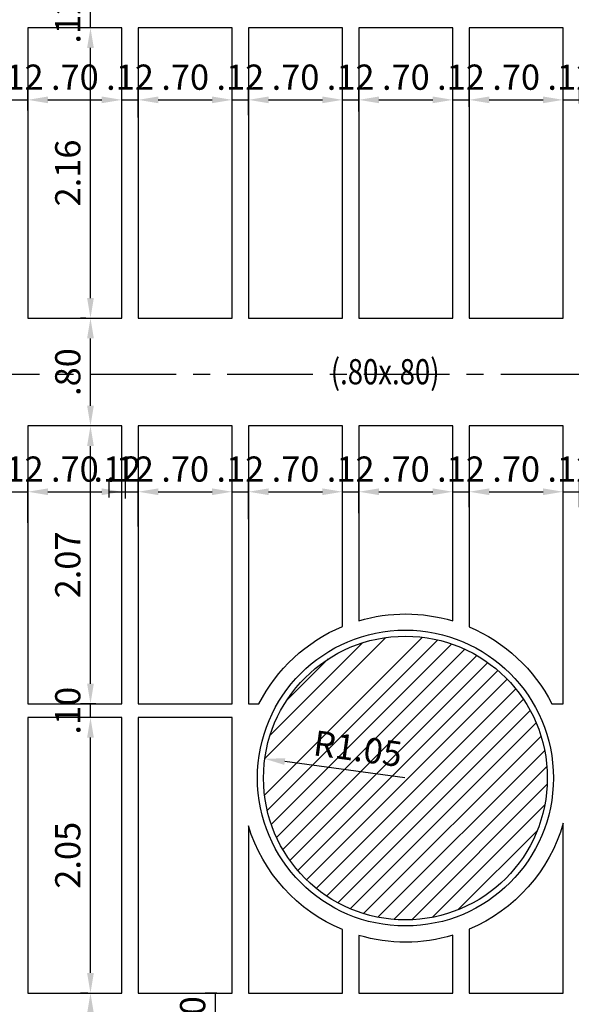
# Model space of a CAD drawing. Extents: x -465 to -235, y -14417 to -14253.
# Drawn here: x -426 to -422, y -14315 to -14308 of the extents above; entities that cross this region are included whole.
import ezdxf

# ---------------------------------------------------------------- set-up
doc = ezdxf.new("R2010")
doc.units = 0
doc.header["$LTSCALE"] = 0.1
doc.linetypes.add('CENTER', pattern=[50.800000000000004, 31.75, -6.35, 6.35, -6.35])
for name, color, linetype in [('ML-COLUMNAS', 6, 'Continuous'), ('ML-G-ACHURADOS', 8, 'Continuous'), ('ML-G-COTAS', 10, 'Continuous'), ('ML-G-EJES', 9, 'CENTER'), ('ML-G-TEXTOS', 7, 'Continuous'), ('ML-VIGAS', 5, 'Continuous')]:
    doc.layers.add(name, color=color, linetype=linetype)
doc.styles.add('VARIOS', font='ROMANS.SHX', dxfattribs={"width": 0.8})
doc.dimstyles.new('DIM 75', dxfattribs={"dimscale": 0.075, "dimtxt": 2.5, "dimasz": 2, "dimexe": 1, "dimexo": 1, "dimgap": 1, "dimtad": 2, "dimzin": 4, "dimdsep": 46, "dimtxsty": 'VARIOS', "dimcen": 2.5, "dimdle": 1.5, "dimclrt": 2, "dimadec": 0, "dimazin": 0, "dimtfac": 1, "dimtix": 1, "dimtmove": 1, "dimatfit": 3, "dimfxl": 0, "dimtolj": 1, "dimtzin": 0, "dimarcsym": 0})

# ---------------------------------------------------------------- blocks, each defined once
blk = doc.blocks.new('*D356')
at = {"layer": 'ML-G-COTAS', "color": 0, "lineweight": -2}
for p, q in [((-426.1146473066393, -14308.73334185217), (-426.1146473066393, -14308.57244018287)), ((-425.9946473066393, -14308.72758632527), (-425.9946473066393, -14308.57244018287)), ((-426.1146473066393, -14308.64744018287), (-425.9946473066393, -14308.64744018287))]:
    blk.add_line(p, q, dxfattribs=at)
at = {"layer": 'ML-G-COTAS', "color": 2, "insert": (-426.0546473066393, -14308.47869018287), "char_height": 0.1875, "attachment_point": 5, "style": 'VARIOS'}
blk.add_mtext('\\A1;.12', dxfattribs=at)
blk = doc.blocks.new('*D357')
at = {"layer": 'ML-G-COTAS', "color": 0, "lineweight": -2}
for p, q in [((-425.9946473066393, -14308.72758632527), (-425.9946473066393, -14308.57244018287)), ((-425.2946473066393, -14308.79665170021), (-425.2946473066393, -14308.57244018287)), ((-425.8446473066393, -14308.64744018287), (-425.4446473066392, -14308.64744018287))]:
    blk.add_line(p, q, dxfattribs=at)
at = {"layer": 'ML-G-COTAS', "color": 0}
for points in [[(-425.8446473066393, -14308.62244018287), (-425.8446473066393, -14308.67244018287), (-425.9946473066393, -14308.64744018287)], [(-425.4446473066392, -14308.62244018287), (-425.4446473066392, -14308.67244018287), (-425.2946473066393, -14308.64744018287)]]:
    blk.add_solid(points, dxfattribs=at)
at = {"layer": 'ML-G-COTAS', "color": 2, "insert": (-425.6446473066393, -14308.47869018287), "char_height": 0.1875, "attachment_point": 5, "style": 'VARIOS'}
blk.add_mtext('\\A1;.70', dxfattribs=at)
blk = doc.blocks.new('*D358')
at = {"layer": 'ML-G-COTAS', "color": 0, "lineweight": -2}
for p, q in [((-425.2946473066393, -14308.79665170021), (-425.2946473066393, -14308.57244018287)), ((-425.1746473066393, -14308.77938559345), (-425.1746473066393, -14308.57244018287)), ((-425.2946473066393, -14308.64744018287), (-425.1746473066393, -14308.64744018287))]:
    blk.add_line(p, q, dxfattribs=at)
at = {"layer": 'ML-G-COTAS', "color": 2, "insert": (-425.2346473066393, -14308.47869018287), "char_height": 0.1875, "attachment_point": 5, "style": 'VARIOS'}
blk.add_mtext('\\A1;.12', dxfattribs=at)
blk = doc.blocks.new('*D359')
at = {"layer": 'ML-G-COTAS', "color": 0, "lineweight": -2}
for p, q in [((-425.1746473066393, -14308.77938559345), (-425.1746473066393, -14308.57244018287)), ((-424.4746473066392, -14308.76764610058), (-424.4746473066392, -14308.57244018287)), ((-425.0246473066393, -14308.64744018287), (-424.6246473066391, -14308.64744018287))]:
    blk.add_line(p, q, dxfattribs=at)
at = {"layer": 'ML-G-COTAS', "color": 0}
for points in [[(-425.0246473066393, -14308.62244018287), (-425.0246473066393, -14308.67244018287), (-425.1746473066393, -14308.64744018287)], [(-424.6246473066391, -14308.62244018287), (-424.6246473066391, -14308.67244018287), (-424.4746473066392, -14308.64744018287)]]:
    blk.add_solid(points, dxfattribs=at)
at = {"layer": 'ML-G-COTAS', "color": 2, "insert": (-424.8246473066392, -14308.47869018287), "char_height": 0.1875, "attachment_point": 5, "style": 'VARIOS'}
blk.add_mtext('\\A1;.70', dxfattribs=at)
blk = doc.blocks.new('*D360')
at = {"layer": 'ML-G-COTAS', "color": 0, "lineweight": -2}
for p, q in [((-424.4746473066392, -14308.76764610058), (-424.4746473066392, -14308.57244018287)), ((-424.3546473066392, -14308.76189057368), (-424.3546473066392, -14308.57244018287)), ((-424.4746473066392, -14308.64744018287), (-424.3546473066392, -14308.64744018287))]:
    blk.add_line(p, q, dxfattribs=at)
at = {"layer": 'ML-G-COTAS', "color": 2, "insert": (-424.4146473066392, -14308.47869018287), "char_height": 0.1875, "attachment_point": 5, "style": 'VARIOS'}
blk.add_mtext('\\A1;.12', dxfattribs=at)
blk = doc.blocks.new('*D361')
at = {"layer": 'ML-G-COTAS', "color": 0, "lineweight": -2}
for p, q in [((-424.3546473066392, -14308.76189057368), (-424.3546473066392, -14308.57244018287)), ((-423.6546473066391, -14308.77339404444), (-423.6546473066391, -14308.57244018287)), ((-424.2046473066392, -14308.64744018287), (-423.8046473066391, -14308.64744018287))]:
    blk.add_line(p, q, dxfattribs=at)
at = {"layer": 'ML-G-COTAS', "color": 0}
for points in [[(-424.2046473066392, -14308.62244018287), (-424.2046473066392, -14308.67244018287), (-424.3546473066392, -14308.64744018287)], [(-423.8046473066391, -14308.62244018287), (-423.8046473066391, -14308.67244018287), (-423.6546473066391, -14308.64744018287)]]:
    blk.add_solid(points, dxfattribs=at)
at = {"layer": 'ML-G-COTAS', "color": 2, "insert": (-424.0046473066392, -14308.47869018287), "char_height": 0.1875, "attachment_point": 5, "style": 'VARIOS'}
blk.add_mtext('\\A1;.70', dxfattribs=at)
blk = doc.blocks.new('*D362')
at = {"layer": 'ML-G-COTAS', "color": 0, "lineweight": -2}
for p, q in [((-423.6546473066391, -14308.77339404444), (-423.6546473066391, -14308.57244018287)), ((-423.5346473066391, -14308.73310583007), (-423.5346473066391, -14308.57244018287)), ((-423.6546473066391, -14308.64744018287), (-423.5346473066391, -14308.64744018287))]:
    blk.add_line(p, q, dxfattribs=at)
at = {"layer": 'ML-G-COTAS', "color": 2, "insert": (-423.5946473066391, -14308.47869018287), "char_height": 0.1875, "attachment_point": 5, "style": 'VARIOS'}
blk.add_mtext('\\A1;.12', dxfattribs=at)
blk = doc.blocks.new('*D363')
at = {"layer": 'ML-G-COTAS', "color": 0, "lineweight": -2}
for p, q in [((-423.5346473066391, -14308.73310583007), (-423.5346473066391, -14308.57244018287)), ((-422.8346473066392, -14308.69857266866), (-422.8346473066392, -14308.57244018287)), ((-423.3846473066391, -14308.64744018287), (-422.9846473066392, -14308.64744018287))]:
    blk.add_line(p, q, dxfattribs=at)
at = {"layer": 'ML-G-COTAS', "color": 0}
for points in [[(-423.3846473066391, -14308.62244018287), (-423.3846473066391, -14308.67244018287), (-423.5346473066391, -14308.64744018287)], [(-422.9846473066392, -14308.62244018287), (-422.9846473066392, -14308.67244018287), (-422.8346473066392, -14308.64744018287)]]:
    blk.add_solid(points, dxfattribs=at)
at = {"layer": 'ML-G-COTAS', "color": 2, "insert": (-423.1846473066391, -14308.47869018287), "char_height": 0.1875, "attachment_point": 5, "style": 'VARIOS'}
blk.add_mtext('\\A1;.70', dxfattribs=at)
blk = doc.blocks.new('*D364')
at = {"layer": 'ML-G-COTAS', "color": 0, "lineweight": -2}
for p, q in [((-422.8346473066392, -14308.69857266866), (-422.8346473066392, -14308.57244018287)), ((-422.7146473066393, -14308.69857266866), (-422.7146473066393, -14308.57244018287)), ((-422.8346473066392, -14308.64744018287), (-422.7146473066393, -14308.64744018287))]:
    blk.add_line(p, q, dxfattribs=at)
at = {"layer": 'ML-G-COTAS', "color": 2, "insert": (-422.7746473066393, -14308.47869018287), "char_height": 0.1875, "attachment_point": 5, "style": 'VARIOS'}
blk.add_mtext('\\A1;.12', dxfattribs=at)
blk = doc.blocks.new('*D365')
at = {"layer": 'ML-G-COTAS', "color": 0, "lineweight": -2}
for p, q in [((-422.7146473066393, -14308.69857266866), (-422.7146473066393, -14308.57244018287)), ((-422.0146473066392, -14308.67554345196), (-422.0146473066392, -14308.57244018287)), ((-422.5646473066394, -14308.64744018287), (-422.1646473066392, -14308.64744018287))]:
    blk.add_line(p, q, dxfattribs=at)
at = {"layer": 'ML-G-COTAS', "color": 0}
for points in [[(-422.5646473066394, -14308.62244018287), (-422.5646473066394, -14308.67244018287), (-422.7146473066393, -14308.64744018287)], [(-422.1646473066392, -14308.62244018287), (-422.1646473066392, -14308.67244018287), (-422.0146473066392, -14308.64744018287)]]:
    blk.add_solid(points, dxfattribs=at)
at = {"layer": 'ML-G-COTAS', "color": 2, "insert": (-422.3646473066393, -14308.47869018287), "char_height": 0.1875, "attachment_point": 5, "style": 'VARIOS'}
blk.add_mtext('\\A1;.70', dxfattribs=at)
blk = doc.blocks.new('*D366')
at = {"layer": 'ML-G-COTAS', "color": 0, "lineweight": -2}
for p, q in [((-422.0146473066392, -14308.67554345196), (-422.0146473066392, -14308.57244018287)), ((-421.8946473066391, -14308.67554345196), (-421.8946473066391, -14308.57244018287)), ((-422.0146473066392, -14308.64744018287), (-421.8946473066391, -14308.64744018287))]:
    blk.add_line(p, q, dxfattribs=at)
at = {"layer": 'ML-G-COTAS', "color": 2, "insert": (-421.9546473066391, -14308.47869018287), "char_height": 0.1875, "attachment_point": 5, "style": 'VARIOS'}
blk.add_mtext('\\A1;.12', dxfattribs=at)
blk = doc.blocks.new('*D396')
at = {"layer": 'ML-G-COTAS', "color": 0, "lineweight": -2}
for p, q in [((-425.5479881114096, -14315.2885596095), (-425.6035753323965, -14315.2885596095)), ((-425.5285753323965, -14315.9385596095), (-425.5285753323965, -14315.4385596095)), ((-425.5635569236061, -14316.0885596095), (-425.6035753323965, -14316.0885596095))]:
    blk.add_line(p, q, dxfattribs=at)
at = {"layer": 'ML-G-COTAS', "color": 0}
for points in [[(-425.5535753323965, -14315.4385596095), (-425.5035753323965, -14315.4385596095), (-425.5285753323965, -14315.2885596095)], [(-425.5535753323965, -14315.9385596095), (-425.5035753323965, -14315.9385596095), (-425.5285753323965, -14316.0885596095)]]:
    blk.add_solid(points, dxfattribs=at)
at = {"layer": 'ML-G-COTAS', "color": 2, "insert": (-425.6973253323941, -14315.6885596095), "char_height": 0.1875, "attachment_point": 5, "rotation": 90, "style": 'VARIOS'}
blk.add_mtext('\\A1;.80', dxfattribs=at)
blk = doc.blocks.new('*D397')
at = {"layer": 'ML-G-COTAS', "color": 0, "lineweight": -2}
for p, q in [((-425.5543092109943, -14313.2385596095), (-425.6035753323965, -14313.2385596095)), ((-425.5285753323965, -14315.1385596095), (-425.5285753323965, -14313.3885596095)), ((-425.5479881114096, -14315.2885596095), (-425.6035753323965, -14315.2885596095))]:
    blk.add_line(p, q, dxfattribs=at)
at = {"layer": 'ML-G-COTAS', "color": 0}
for points in [[(-425.5535753323965, -14313.3885596095), (-425.5035753323965, -14313.3885596095), (-425.5285753323965, -14313.2385596095)], [(-425.5535753323965, -14315.1385596095), (-425.5035753323965, -14315.1385596095), (-425.5285753323965, -14315.2885596095)]]:
    blk.add_solid(points, dxfattribs=at)
at = {"layer": 'ML-G-COTAS', "color": 2, "insert": (-425.6973253323941, -14314.2635596095), "char_height": 0.1875, "attachment_point": 5, "rotation": 90, "style": 'VARIOS'}
blk.add_mtext('\\A1;2.05', dxfattribs=at)
blk = doc.blocks.new('*D398')
at = {"layer": 'ML-G-COTAS', "color": 0, "lineweight": -2}
for p, q in [((-425.4877415765071, -14313.1385596095), (-425.6035753323965, -14313.1385596095)), ((-425.5285753323965, -14313.2385596095), (-425.5285753323965, -14313.1385596095)), ((-425.4923682368495, -14313.2385596095), (-425.6035753323965, -14313.2385596095))]:
    blk.add_line(p, q, dxfattribs=at)
at = {"layer": 'ML-G-COTAS', "color": 2, "insert": (-425.6973253323941, -14313.1885596095), "char_height": 0.1875, "attachment_point": 5, "rotation": 90, "style": 'VARIOS'}
blk.add_mtext('\\A1;.10', dxfattribs=at)
blk = doc.blocks.new('*D399')
at = {"layer": 'ML-G-COTAS', "color": 0, "lineweight": -2}
for p, q in [((-425.5844662237407, -14311.07108666307), (-425.6035753323965, -14311.07108666307)), ((-425.5285753323965, -14312.9885596095), (-425.5285753323965, -14311.22108666307)), ((-425.5446905644018, -14313.1385596095), (-425.6035753323965, -14313.1385596095))]:
    blk.add_line(p, q, dxfattribs=at)
at = {"layer": 'ML-G-COTAS', "color": 0}
for points in [[(-425.5535753323965, -14311.22108666307), (-425.5035753323965, -14311.22108666307), (-425.5285753323965, -14311.07108666307)], [(-425.5535753323965, -14312.9885596095), (-425.5035753323965, -14312.9885596095), (-425.5285753323965, -14313.1385596095)]]:
    blk.add_solid(points, dxfattribs=at)
at = {"layer": 'ML-G-COTAS', "color": 2, "insert": (-425.6973253323941, -14312.10482313629), "char_height": 0.1875, "attachment_point": 5, "rotation": 90, "style": 'VARIOS'}
blk.add_mtext('\\A1;2.07', dxfattribs=at)
blk = doc.blocks.new('*D400')
at = {"layer": 'ML-G-COTAS', "color": 0, "lineweight": -2}
for p, q in [((-425.5635569236061, -14310.27108666308), (-425.6035753323965, -14310.27108666308)), ((-425.5285753323965, -14310.92108666307), (-425.5285753323965, -14310.42108666307)), ((-425.5844662237407, -14311.07108666307), (-425.6035753323965, -14311.07108666307))]:
    blk.add_line(p, q, dxfattribs=at)
at = {"layer": 'ML-G-COTAS', "color": 0}
for points in [[(-425.5535753323965, -14310.42108666307), (-425.5035753323965, -14310.42108666307), (-425.5285753323965, -14310.27108666308)], [(-425.5535753323965, -14310.92108666307), (-425.5035753323965, -14310.92108666307), (-425.5285753323965, -14311.07108666307)]]:
    blk.add_solid(points, dxfattribs=at)
at = {"layer": 'ML-G-COTAS', "color": 2, "insert": (-425.6973253323941, -14310.67108666307), "char_height": 0.1875, "attachment_point": 5, "rotation": 90, "style": 'VARIOS'}
blk.add_mtext('\\A1;.80', dxfattribs=at)
blk = doc.blocks.new('*D401')
at = {"layer": 'ML-G-COTAS', "color": 0, "lineweight": -2}
for p, q in [((-425.5635569236061, -14308.11138115574), (-425.6035753323965, -14308.11138115574)), ((-425.5285753323965, -14310.12108666308), (-425.5285753323965, -14308.26138115574)), ((-425.5635569236061, -14310.27108666308), (-425.6035753323965, -14310.27108666308))]:
    blk.add_line(p, q, dxfattribs=at)
at = {"layer": 'ML-G-COTAS', "color": 0}
for points in [[(-425.5535753323965, -14308.26138115574), (-425.5035753323965, -14308.26138115574), (-425.5285753323965, -14308.11138115574)], [(-425.5535753323965, -14310.12108666308), (-425.5035753323965, -14310.12108666308), (-425.5285753323965, -14310.27108666308)]]:
    blk.add_solid(points, dxfattribs=at)
at = {"layer": 'ML-G-COTAS', "color": 2, "insert": (-425.6973253323941, -14309.19123390941), "char_height": 0.1875, "attachment_point": 5, "rotation": 90, "style": 'VARIOS'}
blk.add_mtext('\\A1;2.16', dxfattribs=at)
blk = doc.blocks.new('*D402')
at = {"layer": 'ML-G-COTAS', "color": 0, "lineweight": -2}
for p, q in [((-425.5635569236061, -14307.99138115574), (-425.6035753323965, -14307.99138115574)), ((-425.5285753323965, -14308.11138115574), (-425.5285753323965, -14307.99138115574)), ((-425.5635569236061, -14308.11138115574), (-425.6035753323965, -14308.11138115574))]:
    blk.add_line(p, q, dxfattribs=at)
at = {"layer": 'ML-G-COTAS', "color": 2, "insert": (-425.6973253323941, -14308.05138115574), "char_height": 0.1875, "attachment_point": 5, "rotation": 90, "style": 'VARIOS'}
blk.add_mtext('\\A1;.12', dxfattribs=at)
blk = doc.blocks.new('*D465')
at = {"layer": 'ML-G-COTAS', "color": 0, "lineweight": -2}
blk.add_line((-423.1924064808838, -14313.68872303703), (-424.0841133080824, -14313.56682580848), dxfattribs=at)
at = {"layer": 'ML-G-COTAS', "color": 0}
blk.add_solid([(-424.080727273956, -14313.54205617439), (-424.0874993422087, -14313.59159544257), (-424.2327311126153, -14313.54650960372)], dxfattribs=at)
at = {"layer": 'ML-G-COTAS', "color": 2, "insert": (-423.5410952618636, -14313.47073749503), "char_height": 0.1875, "attachment_point": 5, "rotation": 352.2158573425916, "style": 'VARIOS'}
blk.add_mtext('\\A1;R1.05', dxfattribs=at)
blk = doc.blocks.new('*D464')
at = {"layer": 'ML-G-COTAS', "color": 0, "lineweight": -2}
for p, q in [((-426.1146473066393, -14311.77362113495), (-426.1146473066393, -14311.48597133184)), ((-425.9946473066393, -14311.79159767772), (-425.9946473066393, -14311.48597133184)), ((-426.1146473066393, -14311.56097133184), (-425.9946473066393, -14311.56097133184))]:
    blk.add_line(p, q, dxfattribs=at)
at = {"layer": 'ML-G-COTAS', "color": 2, "insert": (-426.0546473066393, -14311.39222133184), "char_height": 0.1875, "attachment_point": 5, "style": 'VARIOS'}
blk.add_mtext('\\A1;.12', dxfattribs=at)
blk = doc.blocks.new('*D421')
at = {"layer": 'ML-G-COTAS', "color": 0, "lineweight": -2}
for p, q in [((-425.9946473066393, -14311.79159767772), (-425.9946473066393, -14311.48597133184)), ((-425.2946473066393, -14311.81856201793), (-425.2946473066393, -14311.48597133184)), ((-425.8446473066393, -14311.56097133184), (-425.4446473066393, -14311.56097133184))]:
    blk.add_line(p, q, dxfattribs=at)
at = {"layer": 'ML-G-COTAS', "color": 0}
for points in [[(-425.8446473066393, -14311.53597133184), (-425.8446473066393, -14311.58597133184), (-425.9946473066393, -14311.56097133184)], [(-425.4446473066393, -14311.53597133184), (-425.4446473066393, -14311.58597133184), (-425.2946473066393, -14311.56097133184)]]:
    blk.add_solid(points, dxfattribs=at)
at = {"layer": 'ML-G-COTAS', "color": 2, "insert": (-425.6446473066393, -14311.39222133184), "char_height": 0.1875, "attachment_point": 5, "style": 'VARIOS'}
blk.add_mtext('\\A1;.70', dxfattribs=at)
blk = doc.blocks.new('*D422')
at = {"layer": 'ML-G-COTAS', "color": 0, "lineweight": -2}
for p, q in [((-425.2946473066393, -14311.81856201793), (-425.2946473066393, -14311.48597133184)), ((-425.1746473066393, -14311.81856201793), (-425.1746473066393, -14311.48597133184)), ((-425.2946473066393, -14311.56097133184), (-425.1746473066393, -14311.56097133184))]:
    blk.add_line(p, q, dxfattribs=at)
at = {"layer": 'ML-G-COTAS', "color": 2, "insert": (-425.2346473066393, -14311.39222133184), "char_height": 0.1875, "attachment_point": 5, "style": 'VARIOS'}
blk.add_mtext('\\A1;.12', dxfattribs=at)
blk = doc.blocks.new('*D423')
at = {"layer": 'ML-G-COTAS', "color": 0, "lineweight": -2}
for p, q in [((-425.1746473066393, -14311.81856201793), (-425.1746473066393, -14311.48597133184)), ((-424.4746473066392, -14311.78242504369), (-424.4746473066392, -14311.48597133184)), ((-425.0246473066393, -14311.56097133184), (-424.6246473066392, -14311.56097133184))]:
    blk.add_line(p, q, dxfattribs=at)
at = {"layer": 'ML-G-COTAS', "color": 0}
for points in [[(-425.0246473066393, -14311.53597133184), (-425.0246473066393, -14311.58597133184), (-425.1746473066393, -14311.56097133184)], [(-424.6246473066392, -14311.53597133184), (-424.6246473066392, -14311.58597133184), (-424.4746473066392, -14311.56097133184)]]:
    blk.add_solid(points, dxfattribs=at)
at = {"layer": 'ML-G-COTAS', "color": 2, "insert": (-424.8246473066392, -14311.39222133184), "char_height": 0.1875, "attachment_point": 5, "style": 'VARIOS'}
blk.add_mtext('\\A1;.70', dxfattribs=at)
blk = doc.blocks.new('*D424')
at = {"layer": 'ML-G-COTAS', "color": 0, "lineweight": -2}
for p, q in [((-424.4746473066392, -14311.78242504369), (-424.4746473066392, -14311.48597133184)), ((-424.3546473066393, -14311.76444850092), (-424.3546473066393, -14311.48597133184)), ((-424.4746473066392, -14311.56097133184), (-424.3546473066393, -14311.56097133184))]:
    blk.add_line(p, q, dxfattribs=at)
at = {"layer": 'ML-G-COTAS', "color": 2, "insert": (-424.4146473066393, -14311.39222133184), "char_height": 0.1875, "attachment_point": 5, "style": 'VARIOS'}
blk.add_mtext('\\A1;.12', dxfattribs=at)
blk = doc.blocks.new('*D425')
at = {"layer": 'ML-G-COTAS', "color": 0, "lineweight": -2}
for p, q in [((-424.3546473066393, -14311.76444850092), (-424.3546473066393, -14311.48597133184)), ((-423.6546473066391, -14311.74169291101), (-423.6546473066391, -14311.48597133184)), ((-424.2046473066393, -14311.56097133184), (-423.8046473066391, -14311.56097133184))]:
    blk.add_line(p, q, dxfattribs=at)
at = {"layer": 'ML-G-COTAS', "color": 0}
for points in [[(-424.2046473066393, -14311.53597133184), (-424.2046473066393, -14311.58597133184), (-424.3546473066393, -14311.56097133184)], [(-423.8046473066391, -14311.53597133184), (-423.8046473066391, -14311.58597133184), (-423.6546473066391, -14311.56097133184)]]:
    blk.add_solid(points, dxfattribs=at)
at = {"layer": 'ML-G-COTAS', "color": 2, "insert": (-424.0046473066392, -14311.39222133184), "char_height": 0.1875, "attachment_point": 5, "style": 'VARIOS'}
blk.add_mtext('\\A1;.70', dxfattribs=at)
blk = doc.blocks.new('*D426')
at = {"layer": 'ML-G-COTAS', "color": 0, "lineweight": -2}
for p, q in [((-423.6546473066391, -14311.74169291101), (-423.6546473066391, -14311.48597133184)), ((-423.534647306639, -14311.72042687473), (-423.534647306639, -14311.48597133184)), ((-423.6546473066391, -14311.56097133184), (-423.534647306639, -14311.56097133184))]:
    blk.add_line(p, q, dxfattribs=at)
at = {"layer": 'ML-G-COTAS', "color": 2, "insert": (-423.5946473066391, -14311.39222133184), "char_height": 0.1875, "attachment_point": 5, "style": 'VARIOS'}
blk.add_mtext('\\A1;.12', dxfattribs=at)
blk = doc.blocks.new('*D427')
at = {"layer": 'ML-G-COTAS', "color": 0, "lineweight": -2}
for p, q in [((-423.534647306639, -14311.72042687473), (-423.534647306639, -14311.48597133184)), ((-422.8346473066392, -14311.72132188567), (-422.8346473066392, -14311.48597133184)), ((-423.3846473066391, -14311.56097133184), (-422.9846473066392, -14311.56097133184))]:
    blk.add_line(p, q, dxfattribs=at)
at = {"layer": 'ML-G-COTAS', "color": 0}
for points in [[(-423.3846473066391, -14311.53597133184), (-423.3846473066391, -14311.58597133184), (-423.534647306639, -14311.56097133184)], [(-422.9846473066392, -14311.53597133184), (-422.9846473066392, -14311.58597133184), (-422.8346473066392, -14311.56097133184)]]:
    blk.add_solid(points, dxfattribs=at)
at = {"layer": 'ML-G-COTAS', "color": 2, "insert": (-423.1846473066391, -14311.39222133184), "char_height": 0.1875, "attachment_point": 5, "style": 'VARIOS'}
blk.add_mtext('\\A1;.70', dxfattribs=at)
blk = doc.blocks.new('*D428')
at = {"layer": 'ML-G-COTAS', "color": 0, "lineweight": -2}
for p, q in [((-422.8346473066392, -14311.72132188567), (-422.8346473066392, -14311.48597133184)), ((-422.7146473066394, -14311.6745672089), (-422.7146473066394, -14311.48597133184)), ((-422.8346473066392, -14311.56097133184), (-422.7146473066394, -14311.56097133184))]:
    blk.add_line(p, q, dxfattribs=at)
at = {"layer": 'ML-G-COTAS', "color": 2, "insert": (-422.7746473066393, -14311.39222133184), "char_height": 0.1875, "attachment_point": 5, "style": 'VARIOS'}
blk.add_mtext('\\A1;.12', dxfattribs=at)
blk = doc.blocks.new('*D429')
at = {"layer": 'ML-G-COTAS', "color": 0, "lineweight": -2}
for p, q in [((-422.7146473066394, -14311.6745672089), (-422.7146473066394, -14311.48597133184)), ((-422.0146473066391, -14311.64760286868), (-422.0146473066391, -14311.48597133184)), ((-422.5646473066394, -14311.56097133184), (-422.1646473066391, -14311.56097133184))]:
    blk.add_line(p, q, dxfattribs=at)
at = {"layer": 'ML-G-COTAS', "color": 0}
for points in [[(-422.5646473066394, -14311.53597133184), (-422.5646473066394, -14311.58597133184), (-422.7146473066394, -14311.56097133184)], [(-422.1646473066391, -14311.53597133184), (-422.1646473066391, -14311.58597133184), (-422.0146473066391, -14311.56097133184)]]:
    blk.add_solid(points, dxfattribs=at)
at = {"layer": 'ML-G-COTAS', "color": 2, "insert": (-422.3646473066393, -14311.39222133184), "char_height": 0.1875, "attachment_point": 5, "style": 'VARIOS'}
blk.add_mtext('\\A1;.70', dxfattribs=at)
blk = doc.blocks.new('*D430')
at = {"layer": 'ML-G-COTAS', "color": 0, "lineweight": -2}
for p, q in [((-422.0146473066391, -14311.64760286868), (-422.0146473066391, -14311.48597133184)), ((-421.8946473066392, -14311.6745672089), (-421.8946473066392, -14311.48597133184)), ((-422.0146473066391, -14311.56097133184), (-421.8946473066392, -14311.56097133184))]:
    blk.add_line(p, q, dxfattribs=at)
at = {"layer": 'ML-G-COTAS', "color": 2, "insert": (-421.9546473066391, -14311.39222133184), "char_height": 0.1875, "attachment_point": 5, "style": 'VARIOS'}
blk.add_mtext('\\A1;.12', dxfattribs=at)
blk = doc.blocks.new('*D436')
at = {"layer": 'ML-G-COTAS', "color": 0, "lineweight": -2}
for p, q in [((-425.3888411626958, -14311.60266198571), (-425.3888411626958, -14311.48597133184)), ((-425.2688411626958, -14311.61000284178), (-425.2688411626958, -14311.48597133184)), ((-425.3888411626958, -14311.56097133184), (-425.2688411626958, -14311.56097133184))]:
    blk.add_line(p, q, dxfattribs=at)
at = {"layer": 'ML-G-COTAS', "color": 2, "insert": (-425.3288411626958, -14311.39222133184), "char_height": 0.1875, "attachment_point": 5, "style": 'VARIOS'}
blk.add_mtext('\\A1;.12', dxfattribs=at)
blk = doc.blocks.new('*D670')
at = {"layer": 'ML-G-COTAS', "color": 0, "lineweight": -2}
for p, q in [((-424.5896484250405, -14315.2885596095), (-424.6753744517578, -14315.2885596095)), ((-424.6003744517578, -14315.6885596095), (-424.6003744517578, -14315.2885596095)), ((-424.5728698713519, -14315.6885596095), (-424.6753744517578, -14315.6885596095))]:
    blk.add_line(p, q, dxfattribs=at)
at = {"layer": 'ML-G-COTAS', "color": 2, "insert": (-424.7691244517555, -14315.4885596095), "char_height": 0.1875, "attachment_point": 5, "rotation": 90, "style": 'VARIOS'}
blk.add_mtext('\\A1;.40', dxfattribs=at)

msp = doc.modelspace()

# ---------------------------------------------------------------- hatches: boundary and pattern name
at = {"layer": 'ML-G-ACHURADOS'}
h = msp.add_hatch(dxfattribs=at)
h.set_pattern_fill('ANSI31', color=256, scale=0.03, style=0)
h.set_pattern_definition([(45, (-424.2424508487982, -14313.68937517897), (-0.06735192090801864, 0.06735192090801866), [])])
h.paths.add_polyline_path([(-422.1328209701796, -14313.68937517897, 1), (-424.2424508487982, -14313.68937517897, 1)])
h.paths.add_polyline_path([(-423.9113678448321, -14313.38227209444), (-423.4531296141883, -14313.44491372578), (-423.4785248701355, -14313.63068598145), (-423.9367631007793, -14313.56804435011)], flags=24)

# ---------------------------------------------------------------- linework, layer by layer
at = {"layer": 'ML-COLUMNAS'}
msp.add_circle((-423.1876359094889, -14313.68937517897), 1.054814939309309, dxfattribs=at)
at = {"layer": 'ML-G-EJES', "ltscale": 0.2}
msp.add_lwpolyline([(-411.6846473066392, -14310.6885596095), (-434.6846473066392, -14310.6885596095)], dxfattribs=at)
at = {"layer": 'ML-VIGAS'}
for points in [[(-425.2946473066393, -14308.11138115574), (-425.9946473066393, -14308.11138115574), (-425.9946473066393, -14310.27108666308), (-425.2946473066392, -14310.27108666308)], [(-424.4746473066392, -14308.11138115574), (-425.1746473066392, -14308.11138115575), (-425.1746473066391, -14310.27108666307), (-424.4746473066392, -14310.27108666307)], [(-423.6546473066392, -14308.11138115574), (-424.3546473066392, -14308.11138115574), (-424.3546473066392, -14310.27108666308), (-423.6546473066391, -14310.27108666308)], [(-422.8346473066393, -14308.11138115574), (-423.534647306639, -14308.11138115574), (-423.5346473066391, -14310.27108666308), (-422.8346473066393, -14310.27108666308)], [(-422.0146473066391, -14308.11138115574), (-422.7146473066392, -14308.11138115574), (-422.7146473066392, -14310.27108666308), (-422.0146473066392, -14310.27108666308)], [(-425.2946473066393, -14311.07108666307), (-425.9946473066393, -14311.07108666307), (-425.9946473066394, -14313.1385596095), (-425.2946473066393, -14313.1385596095)], [(-424.4746473066392, -14311.07108666307), (-425.1746473066393, -14311.07108666307), (-425.1746473066394, -14313.1385596095), (-424.4746473066392, -14313.1385596095)], [(-425.2946473066392, -14313.2385596095), (-425.9946473066393, -14313.2385596095), (-425.9946473066393, -14315.2885596095), (-425.2946473066392, -14315.2885596095)], [(-424.4746473066392, -14313.2385596095), (-425.1746473066394, -14313.2385596095), (-425.1746473066393, -14315.2885596095), (-424.4746473066392, -14315.2885596095)]]:
    msp.add_lwpolyline(points, close=True, dxfattribs=at)
for points in [[(-423.6546473066391, -14311.07108666307), (-424.3546473066393, -14311.07108666307), (-424.3546473066392, -14313.1385596095), (-424.2762139767095, -14313.1385596095, -0.179269909448727), (-423.6546473066391, -14312.56229915894)], [(-422.8346473066392, -14311.07108666307), (-423.534647306639, -14311.07108666307), (-423.5346473066391, -14312.51976708638, -0.1465226557124074), (-422.8346473066393, -14312.52155710827)], [(-422.0146473066392, -14311.07108666307), (-422.7146473066394, -14311.07108666307), (-422.7146473066393, -14312.56479446529, -0.177900291068687), (-422.0990578422675, -14313.1385596095), (-422.014647306639, -14313.1385596095)], [(-424.3546473066392, -14314.04502163111), (-424.3546473066392, -14315.2885596095), (-423.6546473066391, -14315.2885596095), (-423.654647306639, -14314.816451199, -0.2241881973818535)], [(-422.0146473066391, -14314.02478200297, -0.2273382810002918), (-422.7146473066393, -14314.81395589265), (-422.7146473066393, -14315.2885596095), (-422.0146473066391, -14315.2885596095)], [(-422.8346473066393, -14314.85719324967, -0.1465226557124074), (-423.5346473066391, -14314.85898327156), (-423.5346473066391, -14315.28855960951), (-422.8346473066393, -14315.2885596095)]]:
    msp.add_lwpolyline(points, format="xyb", close=True, dxfattribs=at)
msp.add_circle((-423.1876359094889, -14313.68937517897), 1.1, dxfattribs=at)

# ---------------------------------------------------------------- texts
at = {"layer": 'ML-G-TEXTOS', "lineweight": -3, "style": 'VARIOS', "width": 0.8}
msp.add_text('(.80x.80)', height=0.1875, rotation=1.563306237069915e-06, dxfattribs=at).set_placement((-423.7424670836863, -14310.76248303618))

# ---------------------------------------------------------------- dimensions: what is measured, and where the dimension line sits
at = {"layer": 'ML-G-COTAS'}
for base, p1, p2, picture, middle in [((-425.5285753323965, -14307.99138115574), (-425.4885569236061, -14308.11138115574), (-425.4885569236061, -14307.99138115574), '*D402', (-425.6973253323941, -14308.05138115574)), ((-425.5285753323965, -14308.11138115574), (-425.4885569236061, -14310.27108666308), (-425.4885569236061, -14308.11138115574), '*D401', (-425.6973253323941, -14309.19123390941)), ((-425.5285753323965, -14310.27108666308), (-425.5094662237407, -14311.07108666307), (-425.4885569236061, -14310.27108666308), '*D400', (-425.6973253323941, -14310.67108666307)), ((-425.5285753323965, -14311.07108666307), (-425.4696905644018, -14313.1385596095), (-425.5094662237407, -14311.07108666307), '*D399', (-425.6973253323941, -14312.10482313629)), ((-425.5285753323965, -14313.1385596095), (-425.4173682368495, -14313.2385596095), (-425.4127415765071, -14313.1385596095), '*D398', (-425.6973253323941, -14313.1885596095)), ((-425.5285753323965, -14313.2385596095), (-425.4729881114096, -14315.2885596095), (-425.4793092109943, -14313.2385596095), '*D397', (-425.6973253323941, -14314.2635596095)), ((-425.5285753323965, -14315.2885596095), (-425.4885569236061, -14316.0885596095), (-425.4729881114096, -14315.2885596095), '*D396', (-425.6973253323941, -14315.6885596095)), ((-424.6003744517578, -14315.2885596095), (-424.497869871352, -14315.6885596095), (-424.5146484250405, -14315.2885596095), '*D670', (-424.7691244517555, -14315.4885596095))]:
    dim = msp.add_linear_dim(base=base, p1=p1, p2=p2, angle=90, dimstyle='DIM 75', dxfattribs=at)
    dim.commit()
    dim.dimension.update_dxf_attribs({"geometry": picture, "text_midpoint": middle})
for base, p1, p2, picture, middle in [((-425.9946473066393, -14308.64744018287), (-426.1146473066393, -14308.80834185217), (-425.9946473066393, -14308.80258632527), '*D356', (-426.0546473066393, -14308.47869018287)), ((-425.2946473066393, -14308.64744018287), (-425.9946473066393, -14308.80258632527), (-425.2946473066393, -14308.87165170021), '*D357', (-425.6446473066393, -14308.47869018287)), ((-425.1746473066393, -14308.64744018287), (-425.2946473066393, -14308.87165170021), (-425.1746473066393, -14308.85438559345), '*D358', (-425.2346473066393, -14308.47869018287)), ((-424.4746473066392, -14308.64744018287), (-425.1746473066393, -14308.85438559345), (-424.4746473066392, -14308.84264610058), '*D359', (-424.8246473066392, -14308.47869018287)), ((-424.3546473066392, -14308.64744018287), (-424.4746473066392, -14308.84264610058), (-424.3546473066392, -14308.83689057368), '*D360', (-424.4146473066392, -14308.47869018287)), ((-423.6546473066391, -14308.64744018287), (-424.3546473066392, -14308.83689057368), (-423.6546473066391, -14308.84839404444), '*D361', (-424.0046473066392, -14308.47869018287)), ((-423.5346473066391, -14308.64744018287), (-423.6546473066391, -14308.84839404444), (-423.5346473066391, -14308.80810583007), '*D362', (-423.5946473066391, -14308.47869018287)), ((-422.8346473066392, -14308.64744018287), (-423.5346473066391, -14308.80810583007), (-422.8346473066392, -14308.77357266866), '*D363', (-423.1846473066391, -14308.47869018287)), ((-422.7146473066393, -14308.64744018287), (-422.8346473066392, -14308.77357266866), (-422.7146473066393, -14308.77357266866), '*D364', (-422.7746473066393, -14308.47869018287)), ((-422.0146473066392, -14308.64744018287), (-422.7146473066393, -14308.77357266866), (-422.0146473066392, -14308.75054345196), '*D365', (-422.3646473066393, -14308.47869018287)), ((-421.8946473066391, -14308.64744018287), (-422.0146473066392, -14308.75054345196), (-421.8946473066391, -14308.75054345196), '*D366', (-421.9546473066391, -14308.47869018287)), ((-425.9946473066393, -14311.56097133184), (-426.1146473066393, -14311.84862113495), (-425.9946473066393, -14311.86659767772), '*D464', (-426.0546473066393, -14311.39222133184)), ((-425.2946473066393, -14311.56097133184), (-425.9946473066393, -14311.86659767772), (-425.2946473066393, -14311.89356201793), '*D421', (-425.6446473066393, -14311.39222133184)), ((-425.2688411626958, -14311.56097133184), (-425.3888411626958, -14311.67766198571), (-425.2688411626958, -14311.68500284178), '*D436', (-425.3288411626958, -14311.39222133184)), ((-425.1746473066393, -14311.56097133184), (-425.2946473066393, -14311.89356201793), (-425.1746473066393, -14311.89356201793), '*D422', (-425.2346473066393, -14311.39222133184)), ((-424.4746473066392, -14311.56097133184), (-425.1746473066393, -14311.89356201793), (-424.4746473066392, -14311.85742504369), '*D423', (-424.8246473066392, -14311.39222133184)), ((-424.3546473066393, -14311.56097133184), (-424.4746473066392, -14311.85742504369), (-424.3546473066393, -14311.83944850092), '*D424', (-424.4146473066393, -14311.39222133184)), ((-423.6546473066391, -14311.56097133184), (-424.3546473066393, -14311.83944850092), (-423.6546473066391, -14311.81669291101), '*D425', (-424.0046473066392, -14311.39222133184)), ((-423.534647306639, -14311.56097133184), (-423.6546473066391, -14311.81669291101), (-423.534647306639, -14311.79542687473), '*D426', (-423.5946473066391, -14311.39222133184)), ((-422.8346473066392, -14311.56097133184), (-423.534647306639, -14311.79542687473), (-422.8346473066392, -14311.79632188567), '*D427', (-423.1846473066391, -14311.39222133184)), ((-422.7146473066394, -14311.56097133184), (-422.8346473066392, -14311.79632188567), (-422.7146473066394, -14311.7495672089), '*D428', (-422.7746473066393, -14311.39222133184)), ((-422.0146473066391, -14311.56097133184), (-422.7146473066394, -14311.7495672089), (-422.0146473066391, -14311.72260286869), '*D429', (-422.3646473066393, -14311.39222133184)), ((-421.8946473066392, -14311.56097133184), (-422.0146473066391, -14311.72260286869), (-421.8946473066392, -14311.7495672089), '*D430', (-421.9546473066391, -14311.39222133184))]:
    dim = msp.add_linear_dim(base=base, p1=p1, p2=p2, dimstyle='DIM 75', dxfattribs=at)
    dim.commit()
    dim.dimension.update_dxf_attribs({"geometry": picture, "text_midpoint": middle})
dim = msp.add_radius_dim(center=(-423.1876359094897, -14313.68937517898), mpoint=(-424.2327311126153, -14313.54650960372), dimstyle='DIM 75', dxfattribs=at)
dim.commit()
dim.dimension.update_dxf_attribs({"geometry": '*D465', "text_midpoint": (-423.5639509922166, -14313.63793252513), "dimtype": 164})

doc.saveas('drawing.dxf')
